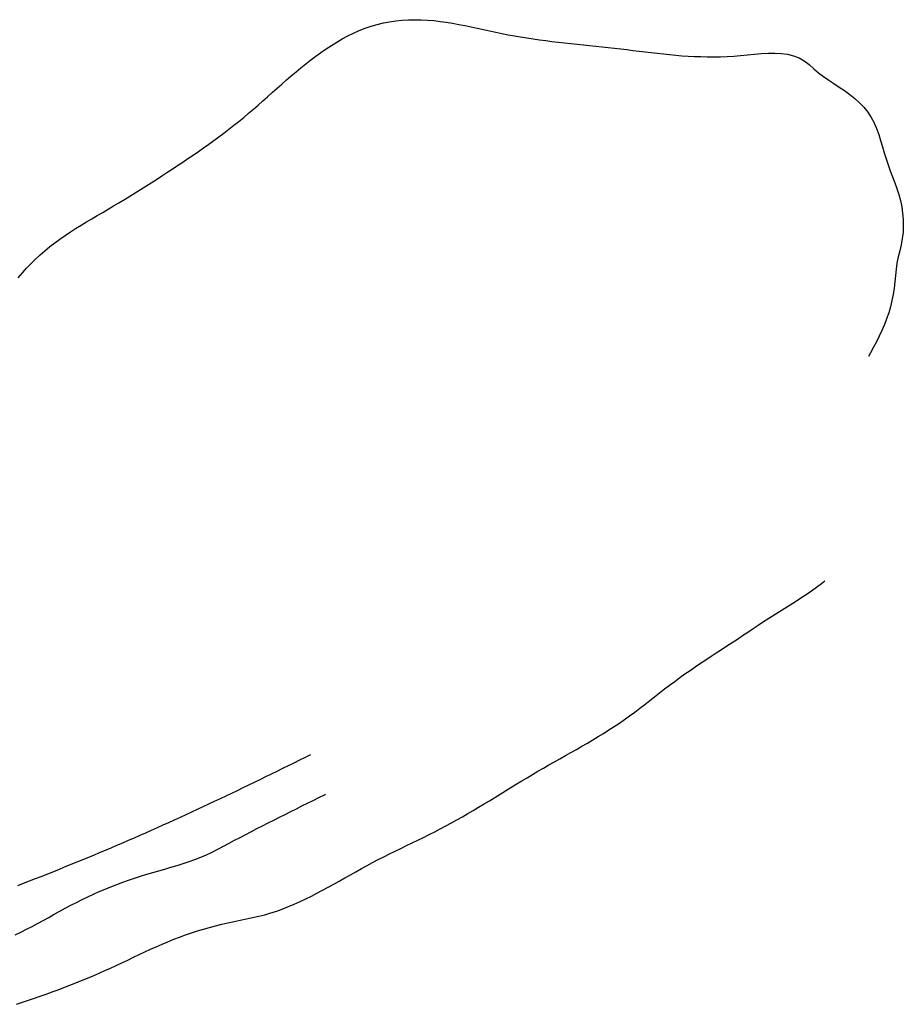
# Model space of a CAD drawing. Extents: x 343 to 153972, y 3534 to 128167.
# Drawn here: x 83872 to 153972, y 50021 to 128167 of the extents above; entities that cross this region are included whole.
import ezdxf

# ---------------------------------------------------------------- set-up
doc = ezdxf.new("R2010")
doc.units = 0
doc.header["$LTSCALE"] = 100
doc.layers.add('1-0', color=7, linetype='CONTINUOUS')

msp = doc.modelspace()

# ---------------------------------------------------------------- linework, layer by layer
at = {"layer": '1-0', "color": 3, "linetype": 'CONTINUOUS'}
for p, q in [((114716.23, 128155.85), (115219.86, 128167.1)), ((115219.86, 128167.1), (115723.1, 128159.79)), ((115723.1, 128159.79), (116224.81, 128134.8)), ((110815.64, 127302.65), (111281.08, 127487.74)), ((111281.08, 127487.74), (111754.15, 127651.38)), ((111754.15, 127651.38), (112234.73, 127791.74)), ((112234.73, 127791.74), (112722.15, 127908.49)), ((112722.15, 127908.49), (113215.21, 128002.39)), ((113215.21, 128002.39), (113712.7, 128074.38)), ((113712.7, 128074.38), (114213.45, 128125.23)), ((114213.45, 128125.23), (114716.23, 128155.85)), ((116224.81, 128134.8), (116723.93, 128093.12)), ((116723.93, 128093.12), (117220.52, 128036.39)), ((117220.52, 128036.39), (117714.96, 127966.59)), ((117714.96, 127966.59), (118207.57, 127885.61)), ((118207.57, 127885.61), (118698.79, 127795.36)), ((118698.79, 127795.36), (119188.9, 127697.75)), ((119188.9, 127697.75), (119678.34, 127594.7)), ((119678.34, 127594.7), (120167.44, 127488.11)), ((120167.44, 127488.11), (120656.62, 127379.92)), ((120656.62, 127379.92), (121146.18, 127272.01)), ((109031.04, 126385.35), (109465.5, 126637.42)), ((109465.5, 126637.42), (109907.79, 126875.59)), ((109907.79, 126875.59), (110357.85, 127097.96)), ((110357.85, 127097.96), (110815.64, 127302.65)), ((121146.18, 127272.01), (121636.51, 127166.32)), ((121636.51, 127166.32), (122127.99, 127064.75)), ((122127.99, 127064.75), (122620.93, 126969.06)), ((122620.93, 126969.06), (123115.35, 126879.52)), ((123115.35, 126879.52), (123611.02, 126795.65)), ((123611.02, 126795.65), (124107.72, 126717.02)), ((124107.72, 126717.02), (124605.3, 126643.16)), ((124605.3, 126643.16), (125103.55, 126573.59)), ((107773.92, 125562.85), (108185.58, 125846.77)), ((108185.58, 125846.77), (108604.43, 126121.25)), ((108604.43, 126121.25), (109031.04, 126385.35)), ((125103.55, 126573.59), (125602.21, 126507.87)), ((125602.21, 126507.87), (126101.15, 126445.51)), ((126101.15, 126445.51), (126600.16, 126386.06)), ((126600.16, 126386.06), (127099.03, 126329.05)), ((127099.03, 126329.05), (127597.57, 126274.03)), ((127597.57, 126274.03), (128095.55, 126220.51)), ((128095.55, 126220.51), (128592.81, 126168.06)), ((128592.81, 126168.06), (129089.15, 126116.2)), ((129089.15, 126116.2), (129584.31, 126064.46)), ((129584.31, 126064.46), (130078.18, 126012.39)), ((130078.18, 126012.39), (130570.49, 125959.51)), ((130570.49, 125959.51), (131061.09, 125905.36)), ((131061.09, 125905.36), (131549.77, 125849.49)), ((131549.77, 125849.49), (132036.46, 125791.67)), ((106969.62, 124969.98), (107368.82, 125270.31)), ((107368.82, 125270.31), (107773.92, 125562.85)), ((132036.46, 125791.67), (132521.61, 125732.53)), ((132521.61, 125732.53), (133005.74, 125672.92)), ((133005.74, 125672.92), (133489.44, 125613.65)), ((133489.44, 125613.65), (133973.23, 125555.57)), ((133973.23, 125555.57), (134457.67, 125499.5)), ((134457.67, 125499.5), (134943.32, 125446.23)), ((134943.32, 125446.23), (135430.72, 125396.67)), ((135430.72, 125396.67), (135920.4, 125351.57)), ((135920.4, 125351.57), (136412.96, 125311.81)), ((136412.96, 125311.81), (136908.89, 125278.2)), ((136908.89, 125278.2), (137408.77, 125251.57)), ((137408.77, 125251.57), (137913.17, 125232.74)), ((137913.17, 125232.74), (138422.6, 125222.57)), ((138422.6, 125222.57), (138937.66, 125221.85)), ((138937.66, 125221.85), (139458.82, 125231.43)), ((139458.82, 125231.43), (139986.7, 125252.13)), ((139986.7, 125252.13), (140521.81, 125284.79)), ((140521.81, 125284.79), (141064.45, 125329.72)), ((141064.45, 125329.72), (141612.24, 125382.14)), ((141612.24, 125382.14), (142161.17, 125434.31)), ((142161.17, 125434.31), (142707.34, 125478.45)), ((142707.34, 125478.45), (143246.74, 125506.81)), ((143246.74, 125506.81), (143775.45, 125511.6)), ((143775.45, 125511.6), (144289.47, 125485.06)), ((144289.47, 125485.06), (144784.83, 125419.43)), ((144784.83, 125419.43), (145257.6, 125306.95)), ((145257.6, 125306.95), (145703.79, 125139.83)), ((145703.79, 125139.83), (146119.44, 124910.32)), ((105801.19, 124030.61), (106186.45, 124349.31)), ((106186.45, 124349.31), (106575.71, 124662.71)), ((106575.71, 124662.71), (106969.62, 124969.98)), ((146119.44, 124910.32), (146500.6, 124610.65)), ((146500.6, 124610.65), (146861.97, 124265.92)), ((146861.97, 124265.92), (147243.49, 123946.89)), ((105040.16, 123380.66), (105419.31, 123707.45)), ((105419.31, 123707.45), (105801.19, 124030.61)), ((147243.49, 123946.89), (147642.57, 123650.22)), ((147642.57, 123650.22), (148054.04, 123368.27)), ((103912.76, 122386.77), (104287.53, 122719.49)), ((104287.53, 122719.49), (104663.11, 123051.06)), ((104663.11, 123051.06), (105040.16, 123380.66)), ((148054.04, 123368.27), (148472.74, 123093.38)), ((148472.74, 123093.38), (148893.59, 122817.92)), ((148893.59, 122817.92), (149311.34, 122534.19)), ((103163.21, 121721.26), (103538.21, 122053.77)), ((103538.21, 122053.77), (103912.76, 122386.77)), ((149311.34, 122534.19), (149720.9, 122234.75)), ((149720.9, 122234.75), (150116.25, 121915.41)), ((150116.25, 121915.41), (150490.68, 121574.86)), ((102409.31, 121061.15), (102787.11, 121390.12)), ((102787.11, 121390.12), (103163.21, 121721.26)), ((150490.68, 121574.86), (150837.48, 121211.83)), ((150837.48, 121211.83), (151149.94, 120825.11)), ((101259.27, 120095.59), (101646.01, 120413.07)), ((101646.01, 120413.07), (102029.15, 120735.18)), ((102029.15, 120735.18), (102409.31, 121061.15)), ((151149.94, 120825.11), (151421.47, 120413.52)), ((151421.47, 120413.52), (151651.57, 119978.26)), ((100474.73, 119475.01), (100868.76, 119783)), ((100868.76, 119783), (101259.27, 120095.59)), ((151651.57, 119978.26), (151847.83, 119523.53)), ((99273.72, 118575.87), (99676.96, 118871.71)), ((99676.96, 118871.71), (100077.37, 119171.34)), ((100077.37, 119171.34), (100474.73, 119475.01)), ((151847.83, 119523.53), (152018.27, 119053.78)), ((152018.27, 119053.78), (152170.98, 118573.47)), ((98459.75, 117994.27), (98867.91, 118283.48)), ((98867.91, 118283.48), (99273.72, 118575.87)), ((152170.98, 118573.47), (152314, 118087.03)), ((152314, 118087.03), (152455.45, 117598.89)), ((97223.68, 117142.95), (97637.39, 117424.31)), ((97637.39, 117424.31), (98049.51, 117707.98)), ((98049.51, 117707.98), (98459.75, 117994.27)), ((152455.45, 117598.89), (152603.33, 117113.52)), ((95975.12, 116310.17), (96392.31, 116586.15)), ((96392.31, 116586.15), (96808.55, 116863.68)), ((96808.55, 116863.68), (97223.68, 117142.95)), ((152603.33, 117113.52), (152764.96, 116634.96)), ((152764.96, 116634.96), (152938.68, 116162.97)), ((94717.93, 115491.42), (95137.94, 115762.76)), ((95137.94, 115762.76), (95557.01, 116035.71)), ((95557.01, 116035.71), (95975.12, 116310.17)), ((152938.68, 116162.97), (153117.71, 115694.81)), ((153117.71, 115694.81), (153295.08, 115227.64)), ((93451.78, 114687.17), (93874.87, 114953.58)), ((93874.87, 114953.58), (94296.91, 115221.68)), ((94296.91, 115221.68), (94717.93, 115491.42)), ((153295.08, 115227.64), (153463.8, 114758.62)), ((92176.07, 113898.26), (92602.41, 114159.47)), ((92602.41, 114159.47), (93027.64, 114422.46)), ((93027.64, 114422.46), (93451.78, 114687.17)), ((153463.8, 114758.62), (153617, 114284.99)), ((153617, 114284.99), (153747.72, 113803.91)), ((90890.08, 113125.6), (91319.93, 113381.3)), ((91319.93, 113381.3), (91748.58, 113638.87)), ((91748.58, 113638.87), (92176.07, 113898.26)), ((153747.72, 113803.91), (153849.97, 113313.42)), ((153849.97, 113313.42), (153921.95, 112815.38)), ((89595.57, 112366.31), (90027.22, 112619.17)), ((90027.22, 112619.17), (90459.03, 112871.77)), ((90459.03, 112871.77), (90890.08, 113125.6)), ((153921.95, 112815.38), (153962.97, 112312.56)), ((88311.1, 111591.01), (88736.56, 111853.74)), ((88736.56, 111853.74), (89165.02, 112111.68)), ((89165.02, 112111.68), (89595.57, 112366.31)), ((153972.32, 111807.78), (153949.27, 111303.87)), ((153962.97, 112312.56), (153972.32, 111807.78)), ((87062.55, 110758.86), (87473.15, 111045.09)), ((87473.15, 111045.09), (87889.64, 111321.97)), ((87889.64, 111321.97), (88311.1, 111591.01)), ((153949.27, 111303.87), (153893.15, 110803.63)), ((86262.76, 110153.3), (86658.82, 110461.83)), ((86658.82, 110461.83), (87062.55, 110758.86)), ((153803.63, 110309.72), (153690, 109821.69)), ((153893.15, 110803.63), (153803.63, 110309.72)), ((85127.37, 109160.89), (85496.38, 109502.63)), ((85496.38, 109502.63), (85875.06, 109833.51)), ((85875.06, 109833.51), (86262.76, 110153.3)), ((153690, 109821.69), (153571.45, 109335.74)), ((84421.1, 108445.57), (84768.73, 108808.46)), ((84768.73, 108808.46), (85127.37, 109160.89)), ((153467.46, 108848.01), (153394.85, 108355.05)), ((153571.45, 109335.74), (153467.46, 108848.01)), ((83761.6, 107689.25), (84085.18, 108072.43)), ((84085.18, 108072.43), (84421.1, 108445.57)), ((153346.56, 107857.58), (153303.4, 107358.27)), ((153394.85, 108355.05), (153346.56, 107857.58)), ((153303.4, 107358.27), (153247.03, 106859.83)), ((153169.98, 106364.09), (153072.02, 105872.3)), ((153247.03, 106859.83), (153169.98, 106364.09)), ((153072.02, 105872.3), (152952.97, 105385.72)), ((152812.74, 104905.61), (152651.27, 104433.17)), ((152952.97, 105385.72), (152812.74, 104905.61)), ((152470, 103968.39), (152271.84, 103510.18)), ((152651.27, 104433.17), (152470, 103968.39)), ((152271.84, 103510.18), (152059.87, 103057.36)), ((151836.97, 102608.78), (151606.23, 102163.26)), ((152059.87, 103057.36), (151836.97, 102608.78)), ((151370.54, 101719.66), (151218.17, 101435.56)), ((151606.23, 102163.26), (151370.54, 101719.66)), ((147486.78, 83417.47), (147753.23, 83624.96)), ((146678.65, 82831.58), (147085.85, 83120.37)), ((147085.85, 83120.37), (147486.78, 83417.47)), ((145428.77, 82002.39), (145849.15, 82273.82)), ((145849.15, 82273.82), (146266.07, 82549.81)), ((146266.07, 82549.81), (146678.65, 82831.58)), ((144156.37, 81202.85), (144581.46, 81468.15)), ((144581.46, 81468.15), (145005.89, 81734.24)), ((145005.89, 81734.24), (145428.77, 82002.39)), ((142886.87, 80399.27), (143308.14, 80669.66)), ((143308.14, 80669.66), (143731.63, 80937.11)), ((143731.63, 80937.11), (144156.37, 81202.85)), ((141637.14, 79569.31), (142052.19, 79847.97)), ((142052.19, 79847.97), (142468.42, 80125.07)), ((142468.42, 80125.07), (142886.87, 80399.27)), ((140389.64, 78736.83), (140806.58, 79012.78)), ((140806.58, 79012.78), (141222.25, 79290.46)), ((141222.25, 79290.46), (141637.14, 79569.31)), ((139135.16, 77913.88), (139553.53, 78187.95)), ((139553.53, 78187.95), (139971.8, 78462.07)), ((139971.8, 78462.07), (140389.64, 78736.83)), ((138299.92, 77363.51), (138717.16, 77639.25)), ((138717.16, 77639.25), (139135.16, 77913.88)), ((137056.92, 76523.69), (137469.4, 76806.32)), ((137469.4, 76806.32), (137883.85, 77086.07)), ((137883.85, 77086.07), (138299.92, 77363.51)), ((135835.66, 75652.72), (136239.65, 75947.48)), ((136239.65, 75947.48), (136646.88, 76237.61)), ((136646.88, 76237.61), (137056.92, 76523.69)), ((134641.11, 74743.8), (135037.14, 75049.79)), ((135037.14, 75049.79), (135435.05, 75353.16)), ((135435.05, 75353.16), (135835.66, 75652.72)), ((133851.52, 74128.61), (134246.18, 74436.34)), ((134246.18, 74436.34), (134641.11, 74743.8)), ((132661.29, 73215.5), (133059.87, 73517.01)), ((133059.87, 73517.01), (133456.36, 73821.77)), ((133456.36, 73821.77), (133851.52, 74128.61)), ((131854.49, 72626.98), (132259.72, 72918.43)), ((132259.72, 72918.43), (132661.29, 73215.5)), ((130611.93, 71792.55), (131030.43, 72064.3)), ((131030.43, 72064.3), (131444.74, 72342.24)), ((131444.74, 72342.24), (131854.49, 72626.98)), ((129335.97, 71007.69), (129764.28, 71264.9)), ((129764.28, 71264.9), (130189.75, 71526.3)), ((130189.75, 71526.3), (130611.93, 71792.55)), ((128038.14, 70254.46), (128472.47, 70503.12)), ((128472.47, 70503.12), (128905.21, 70753.98)), ((128905.21, 70753.98), (129335.97, 71007.69)), ((106506.72, 69612.04), (106058.42, 69390.65)), ((106955.01, 69833.48), (106506.72, 69612.04)), ((126730.16, 69514.92), (127166.56, 69761.02)), ((127166.56, 69761.02), (127602.72, 70007.31)), ((127602.72, 70007.31), (128038.14, 70254.46)), ((105161.62, 68948.24), (104713.08, 68727.33)), ((105610.05, 69169.36), (105161.62, 68948.24)), ((106058.42, 69390.65), (105610.05, 69169.36)), ((124990.39, 68519.19), (125423.58, 68771.15)), ((125423.58, 68771.15), (125858.22, 69020.65)), ((125858.22, 69020.65), (126293.88, 69268.36)), ((126293.88, 69268.36), (126730.16, 69514.92)), ((103366.51, 68066.46), (102917.28, 67846.95)), ((103815.55, 68286.39), (103366.51, 68066.46)), ((104264.39, 68506.7), (103815.55, 68286.39)), ((104713.08, 68727.33), (104264.39, 68506.7)), ((123700.01, 67748.22), (124128.84, 68007.29)), ((124128.84, 68007.29), (124558.87, 68264.44)), ((124558.87, 68264.44), (124990.39, 68519.19)), ((102018.04, 67409.45), (101568.02, 67191.56)), ((102467.8, 67627.93), (102018.04, 67409.45)), ((102917.28, 67846.95), (102467.8, 67627.93)), ((122418.28, 66964.02), (122844.97, 67226.12)), ((122844.97, 67226.12), (123272.13, 67487.67)), ((123272.13, 67487.67), (123700.01, 67748.22)), ((100215.87, 66542), (99764.41, 66327.04)), ((100666.96, 66757.79), (100215.87, 66542)), ((101117.66, 66974.33), (100666.96, 66757.79)), ((101568.02, 67191.56), (101117.66, 66974.33)), ((107162.04, 66208.42), (107609.91, 66429.49)), ((107609.91, 66429.49), (108057.85, 66650.43)), ((108057.85, 66650.43), (108136.34, 66689.14)), ((121138.39, 66179.14), (121565.25, 66440.07)), ((121565.25, 66440.07), (121991.79, 66701.86)), ((121991.79, 66701.86), (122418.28, 66964.02)), ((98407.41, 65687.35), (97954.23, 65475.93)), ((98860.17, 65899.69), (98407.41, 65687.35)), ((99312.51, 66112.93), (98860.17, 65899.69)), ((99764.41, 66327.04), (99312.51, 66112.93)), ((105819.11, 65543.31), (106266.59, 65765.45)), ((106266.59, 65765.45), (106714.24, 65987.12)), ((106714.24, 65987.12), (107162.04, 66208.42)), ((119853.51, 65406.1), (120282.8, 65661.69)), ((120282.8, 65661.69), (120711, 65919.52)), ((120711, 65919.52), (121138.39, 66179.14)), ((97046.53, 65055.86), (96592.03, 64847.25)), ((97500.61, 65265.43), (97046.53, 65055.86)), ((97954.23, 65475.93), (97500.61, 65265.43)), ((104031.85, 64647.79), (104478.17, 64872.94)), ((104478.17, 64872.94), (104924.87, 65097.18)), ((104924.87, 65097.18), (105371.85, 65320.59)), ((105371.85, 65320.59), (105819.11, 65543.31)), ((118556.82, 64657.45), (118990.78, 64903.52)), ((118990.78, 64903.52), (119422.94, 65153.22)), ((119422.94, 65153.22), (119853.51, 65406.1)), ((95225.87, 64227.26), (94769.58, 64022.58)), ((95681.69, 64432.94), (95225.87, 64227.26)), ((96137.08, 64639.6), (95681.69, 64432.94)), ((96592.03, 64847.25), (96137.08, 64639.6)), ((102695.36, 63965.67), (103140.39, 64194.26)), ((103140.39, 64194.26), (103585.9, 64421.6)), ((103585.9, 64421.6), (104031.85, 64647.79)), ((117241.49, 63945.62), (117682.37, 64178.09)), ((117682.37, 64178.09), (118120.76, 64415.49)), ((118120.76, 64415.49), (118556.82, 64657.45)), ((93398.07, 63414.73), (92939.99, 63214.22)), ((93855.69, 63616.31), (93398.07, 63414.73)), ((94312.86, 63818.93), (93855.69, 63616.31)), ((94769.58, 64022.58), (94312.86, 63818.93)), ((101363.53, 63271.18), (101806.87, 63504.24)), ((101806.87, 63504.24), (102250.83, 63735.69)), ((102250.83, 63735.69), (102695.36, 63965.67)), ((115906.14, 63271.71), (116353.01, 63493.23)), ((116353.01, 63493.23), (116798.23, 63717.6)), ((116798.23, 63717.6), (117241.49, 63945.62)), ((91563.06, 62619.17), (91103.17, 62423.03)), ((92022.5, 62816.42), (91563.06, 62619.17)), ((92481.47, 63014.78), (92022.5, 62816.42)), ((92939.99, 63214.22), (92481.47, 63014.78)), ((99592.1, 62333.21), (100036.22, 62564.62)), ((100036.22, 62564.62), (100478.69, 62800.11)), ((100478.69, 62800.11), (100920.83, 63036.41)), ((100920.83, 63036.41), (101363.53, 63271.18)), ((114109.43, 62397.84), (114559.29, 62616.09)), ((114559.29, 62616.09), (115008.92, 62833.95)), ((115008.92, 62833.95), (115458.01, 63052.22)), ((115458.01, 63052.22), (115906.14, 63271.71)), ((89720.73, 61841.44), (89259.02, 61649.85)), ((90182, 62034.15), (89720.73, 61841.44)), ((90642.81, 62228.01), (90182, 62034.15)), ((91103.17, 62423.03), (90642.81, 62228.01)), ((98236.93, 61696.35), (98693.74, 61895.8)), ((98693.74, 61895.8), (99145.05, 62109.18)), ((99145.05, 62109.18), (99592.1, 62333.21)), ((112762.12, 61732.56), (113210.49, 61956.87)), ((113210.49, 61956.87), (113659.72, 62178.35)), ((113659.72, 62178.35), (114109.43, 62397.84)), ((87871.3, 61081.31), (87407.94, 60893.71)), ((88334.26, 61269.82), (87871.3, 61081.31)), ((88796.85, 61459.32), (88334.26, 61269.82)), ((89259.02, 61649.85), (88796.85, 61459.32)), ((95874.77, 60894.07), (96354.64, 61036.33)), ((96354.64, 61036.33), (96831.72, 61185.23)), ((96831.72, 61185.23), (97305.09, 61343.21)), ((97305.09, 61343.21), (97773.81, 61512.77)), ((97773.81, 61512.77), (98236.93, 61696.35)), ((110983.44, 60792.53), (111425.54, 61034.64)), ((111425.54, 61034.64), (111869.31, 61272.17)), ((111869.31, 61272.17), (112314.92, 61504.59)), ((112314.92, 61504.59), (112762.12, 61732.56)), ((86015.69, 60335.92), (85550.96, 60151.5)), ((86480.11, 60521.07), (86015.69, 60335.92)), ((86944.21, 60706.98), (86480.11, 60521.07)), ((87407.94, 60893.71), (86944.21, 60706.98)), ((92989.94, 60042.23), (93466.82, 60196.01)), ((93466.82, 60196.01), (93946.42, 60342.08)), ((93946.42, 60342.08), (94427.97, 60482.45)), ((94427.97, 60482.45), (94910.5, 60619.6)), ((94910.5, 60619.6), (95393.07, 60755.99)), ((95393.07, 60755.99), (95874.77, 60894.07)), ((109663.08, 60050.72), (110102.63, 60299.38)), ((110102.63, 60299.38), (110542.61, 60547.04)), ((110542.61, 60547.04), (110983.44, 60792.53)), ((84155.01, 59602.05), (83689.16, 59420)), ((84620.6, 59784.62), (84155.01, 59602.05)), ((85085.92, 59967.75), (84620.6, 59784.62)), ((85550.96, 60151.5), (85085.92, 59967.75)), ((91111.03, 59350.19), (91576.47, 59534.29)), ((91576.47, 59534.29), (92044.76, 59711.16)), ((92044.76, 59711.16), (92515.92, 59880.54)), ((92515.92, 59880.54), (92989.94, 60042.23)), ((108342.73, 59310.7), (108783.53, 59555.19)), ((108783.53, 59555.19), (109223.51, 59802.26)), ((109223.51, 59802.26), (109663.08, 60050.72)), ((89277.75, 58545.73), (89731.8, 58756.59)), ((89731.8, 58756.59), (90188.71, 58961.11)), ((90188.71, 58961.11), (90648.44, 59159.05)), ((90648.44, 59159.05), (91111.03, 59350.19)), ((107011.13, 58604.72), (107456.95, 58834.28)), ((107456.95, 58834.28), (107900.68, 59070.01)), ((107900.68, 59070.01), (108342.73, 59310.7)), ((87489.79, 57643.22), (87932.56, 57877.22)), ((87932.56, 57877.22), (88378.13, 58105.81)), ((88378.13, 58105.81), (88826.52, 58328.72)), ((88826.52, 58328.72), (89277.75, 58545.73)), ((105198.54, 57772.03), (105656.92, 57964.99)), ((105656.92, 57964.99), (106111.54, 58168.88)), ((106111.54, 58168.88), (106562.8, 58382.52)), ((106562.8, 58382.52), (107011.13, 58604.72)), ((86172.17, 56921.78), (86610.4, 57163.83)), ((86610.4, 57163.83), (87049.34, 57404.87)), ((87049.34, 57404.87), (87489.79, 57643.22)), ((102835.77, 57011.84), (103318.9, 57133.52)), ((103318.9, 57133.52), (103796.56, 57270.77)), ((103796.56, 57270.77), (104268.76, 57423.74)), ((104268.76, 57423.74), (104735.95, 57591.22)), ((104735.95, 57591.22), (105198.54, 57772.03)), ((84853.54, 56206.29), (85294.54, 56441.33)), ((85294.54, 56441.33), (85733.83, 56680.39)), ((85733.83, 56680.39), (86172.17, 56921.78)), ((99412.01, 56255.33), (99898.32, 56375.05)), ((99898.32, 56375.05), (100386.54, 56488.27)), ((100386.54, 56488.27), (100876.34, 56595.75)), ((100876.34, 56595.75), (101367.33, 56698.32)), ((101367.33, 56698.32), (101858.54, 56798.82)), ((101858.54, 56798.82), (102348.52, 56901.8)), ((102348.52, 56901.8), (102835.77, 57011.84)), ((83511.85, 55541.98), (83962.99, 55754.95)), ((83962.99, 55754.95), (84409.95, 55976.94)), ((84409.95, 55976.94), (84853.54, 56206.29)), ((96553.71, 55361.51), (97021.55, 55534.28)), ((97021.55, 55534.28), (97493.02, 55697.22)), ((97493.02, 55697.22), (97968.13, 55850.08)), ((97968.13, 55850.08), (98446.57, 55993.59)), ((98446.57, 55993.59), (98927.97, 56128.43)), ((98927.97, 56128.43), (99412.01, 56255.33)), ((94710.57, 54592.64), (95167.9, 54794.45)), ((95167.9, 54794.45), (95627.26, 54990.55)), ((95627.26, 54990.55), (96089.05, 55179.92)), ((96089.05, 55179.92), (96553.71, 55361.51)), ((92893.92, 53749.44), (93346.98, 53963.56)), ((93346.98, 53963.56), (93800.51, 54176.16)), ((93800.51, 54176.16), (94254.93, 54386.21)), ((94254.93, 54386.21), (94710.57, 54592.64)), ((91533.66, 53108.44), (91987.65, 53320.84)), ((91987.65, 53320.84), (92440.94, 53534.85)), ((92440.94, 53534.85), (92893.92, 53749.44)), ((89704.19, 52292.21), (90163.86, 52490.47)), ((90163.86, 52490.47), (90622, 52692.59)), ((90622, 52692.59), (91078.56, 52898.69)), ((91078.56, 52898.69), (91533.66, 53108.44)), ((87851.08, 51535.9), (88316.41, 51719.68)), ((88316.41, 51719.68), (88780.4, 51906.92)), ((88780.4, 51906.92), (89243.02, 52097.73)), ((89243.02, 52097.73), (89704.19, 52292.21)), ((85505.96, 50665.45), (85977.27, 50833.42)), ((85977.27, 50833.42), (86447.5, 51004.35)), ((86447.5, 51004.35), (86916.57, 51178.34)), ((86916.57, 51178.34), (87384.44, 51355.49)), ((87384.44, 51355.49), (87851.08, 51535.9)), ((83610.68, 50021.09), (84085.92, 50178.25)), ((84085.92, 50178.25), (84560.23, 50337.97)), ((84560.23, 50337.97), (85033.59, 50500.33)), ((85033.59, 50500.33), (85505.96, 50665.45))]:
    msp.add_line(p, q, dxfattribs=at)

doc.saveas('drawing.dxf')
